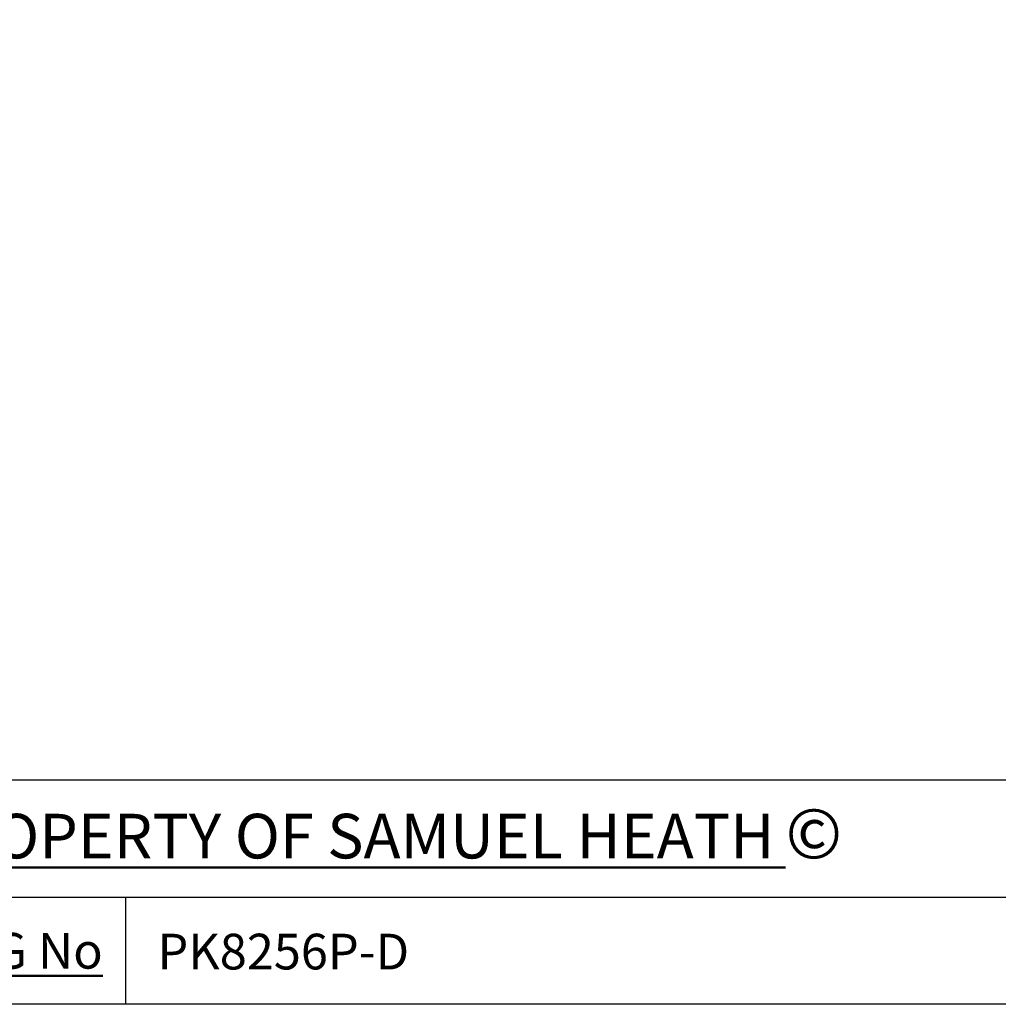
# Model space of a CAD drawing. Units: millimetres. Extents: x 19 to 674, y 19 to 471.
# Drawn here: x 416 to 543, y 19 to 147 of the extents above; entities that cross this region are included whole.
import ezdxf

# ---------------------------------------------------------------- set-up
doc = ezdxf.new("R2010")
doc.units = ezdxf.units.MM
doc.header["$LTSCALE"] = 2.333333
doc.layers.add('Sketch Geometry (ANSI)', color=7, linetype='Continuous', lineweight=25)
doc.layers.add('Title (ANSI)', color=7, linetype='Continuous', lineweight=50)
doc.layers.add('Title (ISO)', color=7, linetype='Continuous', lineweight=25, true_color=0x00003f)
doc.styles.add('Note Text (ANSI)', font='tahoma.ttf')
doc.styles.add('Text Style46', font='tahoma.ttf')

# ---------------------------------------------------------------- blocks, each defined once
blk = doc.blocks.new('Borders Default Border')
at = {"layer": 'Sketch Geometry (ANSI)', "flags": 128}
blk.add_lwpolyline([(8, 8), (8, 202), (289, 202), (289, 8), (8, 8)], dxfattribs=at)
blk = doc.blocks.new('Title Blocks SPEC DRW TITLE BLOCK')
at = {"layer": 'Title (ISO)'}
for p, q in [((8.073, 206.143), (77.83, 206.143)), ((14.83, 199.567), (132.83, 199.567)), ((27.83, 199.567), (27.83, 193.567)), ((132.83, 193.567), (14.83, 193.567))]:
    blk.add_line(p, q, dxfattribs=at)
at = {"layer": 'Title (ANSI)', "color": 176, "true_color": 0x000080, "insert": (16.154, 204.541), "char_height": 3.048, "width": 54.29367, "attachment_point": 1, "line_spacing_factor": 2.105559, "style": 'Note Text (ANSI)'}
blk.add_mtext('{\\H0.82021x;\\LPROPERTY OF SAMUEL HEATH\\H0.8x;\\l \\fCalibri|b0|i0|c0|p34;\\H1.4x;©\\H0.71429x;\\P}', dxfattribs=at)
at = {"layer": 'Title (ANSI)', "color": 176, "true_color": 0x000080, "insert": (16.83, 197.567), "char_height": 2, "width": 48.00385, "attachment_point": 1, "style": 'Note Text (ANSI)'}
blk.add_mtext('\\fTahoma|b0|i0;{\\H2.0000;\\LDRG No}', dxfattribs=at)
at = {"layer": 'Title (ANSI)', "color": 176, "true_color": 0x000080, "style": 'Text Style46'}
for tag, p in [('DRAWING_NUMBER_001', (29.627, 195.521)), ('ISSUE_NUMBER_001', (95.33, 195.567)), ('ISSUE_DATE_001', (119.526, 195.477))]:
    blk.add_attdef(tag, p, '', height=2, dxfattribs=at)

msp = doc.modelspace()

# ---------------------------------------------------------------- block references
at = {"xscale": 2.333333333333333, "yscale": 2.333333333333333, "zscale": 2.333333333333333}
msp.add_blockref('Borders Default Border', (0, 0), dxfattribs=at)
ref = msp.add_blockref('Title Blocks SPEC DRW TITLE BLOCK', (364.397, -432.99), dxfattribs=dict(xscale=2.333333333333333, yscale=2.333333333333333, zscale=2.333333333333333))
ref.add_attrib('DRAWING_NUMBER_001', 'PK8256P-D', (433.5268, 23.2268), dxfattribs={"layer": 'Title (ANSI)', "color": 176, "true_color": 0x000080, "height": 4.66667, "style": 'Text Style46'})

doc.saveas('drawing.dxf')
